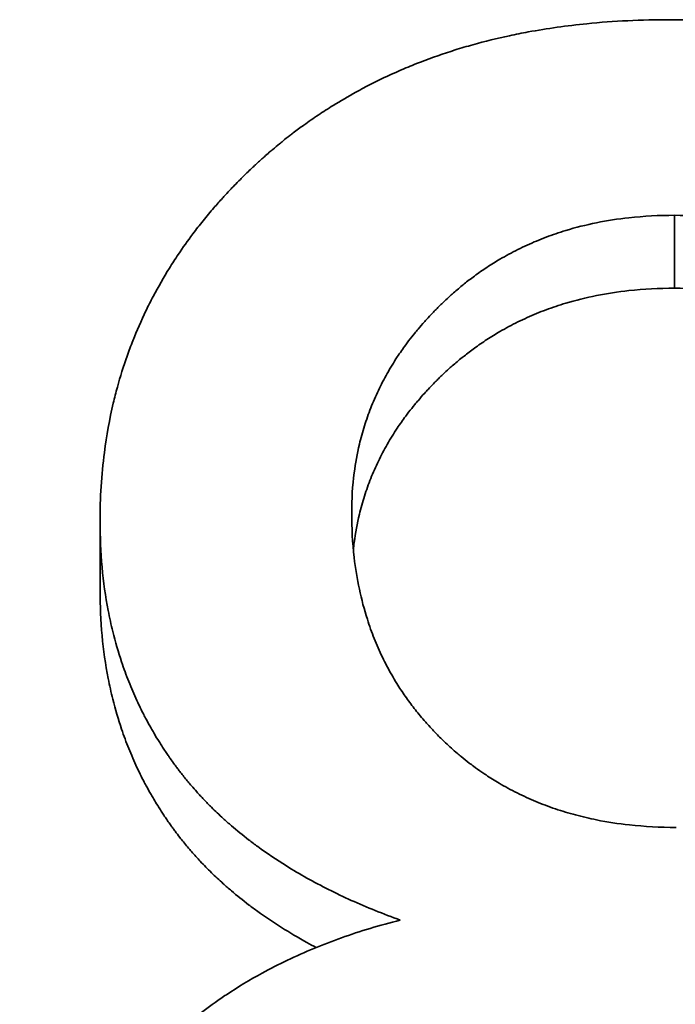
# Model space of a CAD drawing. Units: inches. Extents: x -1368 to 5566, y -211 to 177.
# Drawn here: x 573 to 574, y 66 to 67 of the extents above; entities that cross this region are included whole.
import ezdxf

# ---------------------------------------------------------------- set-up
doc = ezdxf.new("R2010")
doc.units = ezdxf.units.IN
doc.header["$MEASUREMENT"] = 0
doc.layers.add('Visible Edges(Atlas Copco)', color=7, linetype='Continuous', lineweight=35)
doc.layers.add('Visible Tangent Edges(Atlas Copco)', color=7, linetype='Continuous', lineweight=35)

# ---------------------------------------------------------------- blocks, each defined once
blk = doc.blocks.new('07-63')
at = {"layer": 'Visible Edges(Atlas Copco)'}
blk.add_line((103.0572, 9.4494), (103.0572, 9.5709), dxfattribs=at)
for points, knots in [([(103.0572, 9.5709), (103.0572, 9.6125), (103.0597, 9.653), (103.0648, 9.6924), (103.0686, 9.722), (103.0739, 9.7509), (103.0805, 9.7792), (103.0828, 9.7886), (103.0852, 9.798), (103.0877, 9.8073), (103.0928, 9.8259), (103.0985, 9.8442), (103.1049, 9.8622), (103.108, 9.8712), (103.1114, 9.8802), (103.1149, 9.889), (103.1219, 9.9068), (103.1295, 9.9243), (103.1378, 9.9415), (103.1419, 9.9501), (103.1462, 9.9586), (103.1507, 9.967), (103.1596, 9.9839), (103.1691, 10.0006), (103.1793, 10.0169), (103.1844, 10.0251), (103.1896, 10.0332), (103.195, 10.0413), (103.2031, 10.0533), (103.2116, 10.0652), (103.2204, 10.077), (103.2234, 10.0809), (103.2264, 10.0848), (103.2294, 10.0887), (103.2354, 10.0964), (103.2416, 10.1041), (103.248, 10.1117), (103.2512, 10.1156), (103.2544, 10.1193), (103.2576, 10.1231), (103.2625, 10.1288), (103.2675, 10.1344), (103.2726, 10.14), (103.2743, 10.1419), (103.276, 10.1437), (103.2777, 10.1456), (103.2811, 10.1493), (103.2846, 10.153), (103.288, 10.1566), (103.2898, 10.1585), (103.2916, 10.1603), (103.2933, 10.1621), (103.2969, 10.1658), (103.3004, 10.1694), (103.3041, 10.1731), (103.3059, 10.1749), (103.3077, 10.1767), (103.3095, 10.1785), (103.3123, 10.1812), (103.315, 10.1839), (103.3178, 10.1866), (103.3206, 10.1892), (103.3234, 10.1919), (103.3262, 10.1946), (103.3272, 10.1955), (103.3281, 10.1963), (103.3291, 10.1972), (103.331, 10.199), (103.3329, 10.2008), (103.3348, 10.2025), (103.3358, 10.2034), (103.3367, 10.2043), (103.3377, 10.2052), (103.3396, 10.2069), (103.3415, 10.2087), (103.3435, 10.2104), (103.3444, 10.2112), (103.3454, 10.2121), (103.3464, 10.213), (103.3493, 10.2156), (103.3522, 10.2181), (103.3551, 10.2207), (103.3571, 10.2223), (103.3591, 10.224), (103.361, 10.2257), (103.365, 10.2291), (103.369, 10.2324), (103.373, 10.2356), (103.375, 10.2373), (103.377, 10.2389), (103.379, 10.2405), (103.383, 10.2438), (103.387, 10.247), (103.3911, 10.2501), (103.3932, 10.2517), (103.3952, 10.2533), (103.3973, 10.2549), (103.4034, 10.2595), (103.4096, 10.2642), (103.4159, 10.2687), (103.4201, 10.2717), (103.4243, 10.2747), (103.4285, 10.2776), (103.437, 10.2835), (103.4455, 10.2892), (103.4542, 10.2948), (103.4585, 10.2976), (103.4629, 10.3004), (103.4673, 10.3031), (103.4804, 10.3113), (103.4938, 10.3191), (103.5074, 10.3266), (103.5165, 10.3316), (103.5257, 10.3365), (103.535, 10.3412), (103.5536, 10.3506), (103.5725, 10.3594), (103.5919, 10.3677), (103.6016, 10.3718), (103.6114, 10.3758), (103.6214, 10.3796), (103.6412, 10.3872), (103.6614, 10.3943), (103.682, 10.4008), (103.6924, 10.404), (103.7028, 10.4071), (103.7133, 10.41), (103.7344, 10.4159), (103.7559, 10.4212), (103.7777, 10.4259), (103.7887, 10.4282), (103.7997, 10.4305), (103.8109, 10.4325), (103.8443, 10.4387), (103.8787, 10.4435), (103.914, 10.4471), (103.9611, 10.4518), (104.0098, 10.4541), (104.0602, 10.4541)], [0, 0, 0, 0, 0.166667, 0.166667, 0.166667, 0.291667, 0.291667, 0.291667, 0.333333, 0.333333, 0.333333, 0.416667, 0.416667, 0.416667, 0.458333, 0.458333, 0.458333, 0.541667, 0.541667, 0.541667, 0.583333, 0.583333, 0.583333, 0.666667, 0.666667, 0.666667, 0.708333, 0.708333, 0.708333, 0.770833, 0.770833, 0.770833, 0.791667, 0.791667, 0.791667, 0.833333, 0.833333, 0.833333, 0.854167, 0.854167, 0.854167, 0.885417, 0.885417, 0.885417, 0.895833, 0.895833, 0.895833, 0.916667, 0.916667, 0.916667, 0.927083, 0.927083, 0.927083, 0.947917, 0.947917, 0.947917, 0.958333, 0.958333, 0.958333, 0.973958, 0.973958, 0.973958, 0.989583, 0.989583, 0.989583, 0.994792, 0.994792, 0.994792, 1.005208, 1.005208, 1.005208, 1.010417, 1.010417, 1.010417, 1.020833, 1.020833, 1.020833, 1.026042, 1.026042, 1.026042, 1.041667, 1.041667, 1.041667, 1.052083, 1.052083, 1.052083, 1.072917, 1.072917, 1.072917, 1.083333, 1.083333, 1.083333, 1.104167, 1.104167, 1.104167, 1.114583, 1.114583, 1.114583, 1.145833, 1.145833, 1.145833, 1.166667, 1.166667, 1.166667, 1.208333, 1.208333, 1.208333, 1.229167, 1.229167, 1.229167, 1.291667, 1.291667, 1.291667, 1.333333, 1.333333, 1.333333, 1.416667, 1.416667, 1.416667, 1.458333, 1.458333, 1.458333, 1.541667, 1.541667, 1.541667, 1.583333, 1.583333, 1.583333, 1.666667, 1.666667, 1.666667, 1.708333, 1.708333, 1.708333, 1.833333, 1.833333, 1.833333, 2, 2, 2, 2]), ([(104.0602, 10.4541), (104.1112, 10.4541), (104.1605, 10.4517), (104.2082, 10.4469), (104.2439, 10.4433), (104.2787, 10.4384), (104.3126, 10.4321), (104.3238, 10.43), (104.335, 10.4277), (104.3461, 10.4253), (104.3683, 10.4205), (104.39, 10.4151), (104.4113, 10.4091), (104.422, 10.4061), (104.4325, 10.403), (104.443, 10.3997), (104.4639, 10.3931), (104.4844, 10.3859), (104.5045, 10.378), (104.5145, 10.3741), (104.5244, 10.3701), (104.5343, 10.3659), (104.5539, 10.3575), (104.5731, 10.3485), (104.592, 10.3389), (104.6014, 10.3341), (104.6107, 10.3291), (104.6199, 10.324), (104.6337, 10.3163), (104.6473, 10.3084), (104.6606, 10.3), (104.665, 10.2972), (104.6695, 10.2944), (104.6739, 10.2916), (104.6826, 10.2859), (104.6913, 10.28), (104.6999, 10.274), (104.7042, 10.271), (104.7085, 10.268), (104.7127, 10.2649), (104.719, 10.2603), (104.7253, 10.2556), (104.7316, 10.2508), (104.7337, 10.2492), (104.7357, 10.2476), (104.7378, 10.2459), (104.7419, 10.2427), (104.746, 10.2394), (104.7501, 10.2361), (104.7522, 10.2345), (104.7542, 10.2328), (104.7562, 10.2312), (104.7603, 10.2278), (104.7643, 10.2244), (104.7683, 10.221), (104.7703, 10.2193), (104.7723, 10.2176), (104.7743, 10.2159), (104.7773, 10.2133), (104.7802, 10.2107), (104.7832, 10.208), (104.7861, 10.2054), (104.7891, 10.2027), (104.792, 10.2001), (104.793, 10.1992), (104.7939, 10.1983), (104.7949, 10.1974), (104.7969, 10.1956), (104.7988, 10.1938), (104.8007, 10.192), (104.8017, 10.1911), (104.8026, 10.1902), (104.8036, 10.1892), (104.8055, 10.1874), (104.8074, 10.1856), (104.8093, 10.1838), (104.8103, 10.1829), (104.8112, 10.182), (104.8122, 10.1811), (104.815, 10.1783), (104.8178, 10.1756), (104.8206, 10.1728), (104.8224, 10.171), (104.8243, 10.1692), (104.8261, 10.1673), (104.8298, 10.1636), (104.8334, 10.1599), (104.837, 10.1562), (104.8388, 10.1543), (104.8406, 10.1525), (104.8424, 10.1506), (104.8459, 10.1469), (104.8494, 10.1431), (104.8529, 10.1393), (104.8546, 10.1374), (104.8563, 10.1355), (104.8581, 10.1337), (104.8632, 10.128), (104.8682, 10.1222), (104.8732, 10.1165), (104.8765, 10.1127), (104.8798, 10.1088), (104.883, 10.1049), (104.8895, 10.0972), (104.8958, 10.0894), (104.9019, 10.0815), (104.9049, 10.0776), (104.908, 10.0736), (104.911, 10.0696), (104.9199, 10.0577), (104.9285, 10.0456), (104.9367, 10.0334), (104.9422, 10.0253), (104.9475, 10.0171), (104.9527, 10.0088), (104.963, 9.9923), (104.9727, 9.9754), (104.9817, 9.9584), (104.9863, 9.9498), (104.9906, 9.9412), (104.9948, 9.9325), (105.0032, 9.9152), (105.0109, 9.8976), (105.018, 9.8797), (105.0216, 9.8707), (105.025, 9.8617), (105.0282, 9.8527), (105.0347, 9.8345), (105.0405, 9.8161), (105.0456, 9.7974), (105.0482, 9.7881), (105.0506, 9.7787), (105.0529, 9.7692), (105.0597, 9.7408), (105.065, 9.7117), (105.0689, 9.6821), (105.074, 9.6426), (105.0766, 9.602), (105.0766, 9.5604)], [0, 0, 0, 0, 0.166667, 0.166667, 0.166667, 0.291667, 0.291667, 0.291667, 0.333333, 0.333333, 0.333333, 0.416667, 0.416667, 0.416667, 0.458333, 0.458333, 0.458333, 0.541667, 0.541667, 0.541667, 0.583333, 0.583333, 0.583333, 0.666667, 0.666667, 0.666667, 0.708333, 0.708333, 0.708333, 0.770833, 0.770833, 0.770833, 0.791667, 0.791667, 0.791667, 0.833333, 0.833333, 0.833333, 0.854167, 0.854167, 0.854167, 0.885417, 0.885417, 0.885417, 0.895833, 0.895833, 0.895833, 0.916667, 0.916667, 0.916667, 0.927083, 0.927083, 0.927083, 0.947917, 0.947917, 0.947917, 0.958333, 0.958333, 0.958333, 0.973958, 0.973958, 0.973958, 0.989583, 0.989583, 0.989583, 0.994792, 0.994792, 0.994792, 1.005208, 1.005208, 1.005208, 1.010417, 1.010417, 1.010417, 1.020833, 1.020833, 1.020833, 1.026042, 1.026042, 1.026042, 1.041667, 1.041667, 1.041667, 1.052083, 1.052083, 1.052083, 1.072917, 1.072917, 1.072917, 1.083333, 1.083333, 1.083333, 1.104167, 1.104167, 1.104167, 1.114583, 1.114583, 1.114583, 1.145833, 1.145833, 1.145833, 1.166667, 1.166667, 1.166667, 1.208333, 1.208333, 1.208333, 1.229167, 1.229167, 1.229167, 1.291667, 1.291667, 1.291667, 1.333333, 1.333333, 1.333333, 1.416667, 1.416667, 1.416667, 1.458333, 1.458333, 1.458333, 1.541667, 1.541667, 1.541667, 1.583333, 1.583333, 1.583333, 1.666667, 1.666667, 1.666667, 1.708333, 1.708333, 1.708333, 1.833333, 1.833333, 1.833333, 2, 2, 2, 2]), ([(103.5, 9.5866), (103.5, 9.6105), (103.5015, 9.6338), (103.5044, 9.6565), (103.5067, 9.6736), (103.5097, 9.6903), (103.5136, 9.7068), (103.5149, 9.7122), (103.5163, 9.7177), (103.5178, 9.7231), (103.5207, 9.7339), (103.5241, 9.7446), (103.5278, 9.7551), (103.5296, 9.7604), (103.5316, 9.7656), (103.5336, 9.7708), (103.5377, 9.7812), (103.5421, 9.7914), (103.547, 9.8016), (103.5494, 9.8066), (103.5519, 9.8116), (103.5545, 9.8166), (103.5597, 9.8266), (103.5652, 9.8364), (103.5711, 9.8461), (103.5741, 9.851), (103.5772, 9.8558), (103.5803, 9.8605), (103.585, 9.8677), (103.59, 9.8748), (103.5951, 9.8818), (103.5968, 9.8841), (103.5986, 9.8865), (103.6003, 9.8888), (103.6038, 9.8934), (103.6074, 9.898), (103.6112, 9.9026), (103.613, 9.9048), (103.6149, 9.9071), (103.6168, 9.9094), (103.6206, 9.9139), (103.6245, 9.9184), (103.6285, 9.9229), (103.6304, 9.9251), (103.6325, 9.9273), (103.6345, 9.9295), (103.6376, 9.9329), (103.6407, 9.9362), (103.6438, 9.9394), (103.6449, 9.9405), (103.6459, 9.9416), (103.647, 9.9427), (103.6491, 9.9449), (103.6513, 9.947), (103.6535, 9.9492), (103.6551, 9.9508), (103.6567, 9.9524), (103.6584, 9.9541), (103.6601, 9.9557), (103.6617, 9.9573), (103.6634, 9.9589), (103.6668, 9.962), (103.6701, 9.9652), (103.6736, 9.9682), (103.6747, 9.9693), (103.6758, 9.9703), (103.677, 9.9713), (103.6827, 9.9764), (103.6885, 9.9813), (103.6944, 9.9861), (103.6955, 9.9871), (103.6967, 9.988), (103.6979, 9.989), (103.7038, 9.9937), (103.7098, 9.9983), (103.7159, 10.0028), (103.7231, 10.0081), (103.7305, 10.0133), (103.738, 10.0182), (103.7456, 10.0232), (103.7532, 10.0279), (103.7609, 10.0325), (103.7661, 10.0355), (103.7713, 10.0385), (103.7765, 10.0413), (103.7871, 10.047), (103.7978, 10.0524), (103.8087, 10.0574), (103.8142, 10.0599), (103.8197, 10.0623), (103.8253, 10.0646), (103.8364, 10.0692), (103.8477, 10.0735), (103.8593, 10.0775), (103.8651, 10.0794), (103.8709, 10.0813), (103.8768, 10.0831), (103.8944, 10.0884), (103.9124, 10.093), (103.931, 10.0967), (103.9495, 10.1005), (103.9685, 10.1034), (103.988, 10.1055), (104.0139, 10.1084), (104.0407, 10.1098), (104.0682, 10.1098)], [-2, -2, -2, -2, -1.833333, -1.833333, -1.833333, -1.708333, -1.708333, -1.708333, -1.666667, -1.666667, -1.666667, -1.583333, -1.583333, -1.583333, -1.541667, -1.541667, -1.541667, -1.458333, -1.458333, -1.458333, -1.416667, -1.416667, -1.416667, -1.333333, -1.333333, -1.333333, -1.291667, -1.291667, -1.291667, -1.229167, -1.229167, -1.229167, -1.208333, -1.208333, -1.208333, -1.166667, -1.166667, -1.166667, -1.145833, -1.145833, -1.145833, -1.104167, -1.104167, -1.104167, -1.083333, -1.083333, -1.083333, -1.052083, -1.052083, -1.052083, -1.041667, -1.041667, -1.041667, -1.020833, -1.020833, -1.020833, -1.005208, -1.005208, -1.005208, -0.989583, -0.989583, -0.989583, -0.958333, -0.958333, -0.958333, -0.947917, -0.947917, -0.947917, -0.895833, -0.895833, -0.895833, -0.885417, -0.885417, -0.885417, -0.833333, -0.833333, -0.833333, -0.770833, -0.770833, -0.770833, -0.708333, -0.708333, -0.708333, -0.666667, -0.666667, -0.666667, -0.583333, -0.583333, -0.583333, -0.541667, -0.541667, -0.541667, -0.458333, -0.458333, -0.458333, -0.416667, -0.416667, -0.416667, -0.291667, -0.291667, -0.291667, -0.166667, -0.166667, -0.166667, 0, 0, 0, 0]), ([(104.0682, 10.1098), (104.0952, 10.1098), (104.1214, 10.1084), (104.1469, 10.1054), (104.166, 10.1032), (104.1847, 10.1002), (104.2029, 10.0964), (104.209, 10.0951), (104.215, 10.0937), (104.221, 10.0923), (104.233, 10.0893), (104.2448, 10.086), (104.2564, 10.0824), (104.2622, 10.0806), (104.2679, 10.0786), (104.2737, 10.0766), (104.2851, 10.0726), (104.2963, 10.0682), (104.3073, 10.0635), (104.3129, 10.0611), (104.3183, 10.0586), (104.3237, 10.056), (104.3346, 10.0509), (104.3453, 10.0454), (104.3557, 10.0396), (104.361, 10.0367), (104.3662, 10.0336), (104.3713, 10.0305), (104.379, 10.0259), (104.3866, 10.021), (104.3941, 10.0159), (104.3966, 10.0142), (104.3991, 10.0125), (104.4016, 10.0108), (104.4065, 10.0073), (104.4115, 10.0037), (104.4163, 10.0001), (104.4187, 9.9982), (104.4212, 9.9964), (104.4236, 9.9945), (104.4272, 9.9917), (104.4308, 9.9888), (104.4343, 9.9859), (104.4355, 9.9849), (104.4367, 9.984), (104.4379, 9.983), (104.4402, 9.981), (104.4426, 9.979), (104.4449, 9.977), (104.4461, 9.976), (104.4472, 9.975), (104.4484, 9.974), (104.4507, 9.9719), (104.453, 9.9699), (104.4553, 9.9678), (104.4588, 9.9647), (104.4622, 9.9615), (104.4656, 9.9583), (104.4673, 9.9566), (104.469, 9.955), (104.4707, 9.9534), (104.4757, 9.9485), (104.4807, 9.9435), (104.4855, 9.9384), (104.4866, 9.9373), (104.4877, 9.9362), (104.4887, 9.9351), (104.4919, 9.9317), (104.4951, 9.9283), (104.4981, 9.9249), (104.5002, 9.9226), (104.5022, 9.9203), (104.5042, 9.918), (104.5103, 9.9111), (104.5161, 9.9041), (104.5217, 9.897), (104.5273, 9.8899), (104.5327, 9.8827), (104.5379, 9.8754), (104.5431, 9.8682), (104.548, 9.8608), (104.5528, 9.8533), (104.556, 9.8483), (104.559, 9.8433), (104.562, 9.8383), (104.568, 9.8281), (104.5736, 9.8178), (104.5788, 9.8074), (104.5815, 9.8021), (104.584, 9.7969), (104.5864, 9.7916), (104.5913, 9.7809), (104.5958, 9.7701), (104.5999, 9.7592), (104.6019, 9.7537), (104.6039, 9.7482), (104.6057, 9.7426), (104.6113, 9.7259), (104.6161, 9.7088), (104.62, 9.6914), (104.624, 9.6739), (104.627, 9.6561), (104.6293, 9.6379), (104.6323, 9.6136), (104.6338, 9.5886), (104.6338, 9.563)], [-2, -2, -2, -2, -1.833333, -1.833333, -1.833333, -1.708333, -1.708333, -1.708333, -1.666667, -1.666667, -1.666667, -1.583333, -1.583333, -1.583333, -1.541667, -1.541667, -1.541667, -1.458333, -1.458333, -1.458333, -1.416667, -1.416667, -1.416667, -1.333333, -1.333333, -1.333333, -1.291667, -1.291667, -1.291667, -1.229167, -1.229167, -1.229167, -1.208333, -1.208333, -1.208333, -1.166667, -1.166667, -1.166667, -1.145833, -1.145833, -1.145833, -1.114583, -1.114583, -1.114583, -1.104167, -1.104167, -1.104167, -1.083333, -1.083333, -1.083333, -1.072917, -1.072917, -1.072917, -1.052083, -1.052083, -1.052083, -1.020833, -1.020833, -1.020833, -1.005208, -1.005208, -1.005208, -0.958333, -0.958333, -0.958333, -0.947917, -0.947917, -0.947917, -0.916667, -0.916667, -0.916667, -0.895833, -0.895833, -0.895833, -0.833333, -0.833333, -0.833333, -0.770833, -0.770833, -0.770833, -0.708333, -0.708333, -0.708333, -0.666667, -0.666667, -0.666667, -0.583333, -0.583333, -0.583333, -0.541667, -0.541667, -0.541667, -0.458333, -0.458333, -0.458333, -0.416667, -0.416667, -0.416667, -0.291667, -0.291667, -0.291667, -0.166667, -0.166667, -0.166667, 0, 0, 0, 0]), ([(104.0682, 9.9815), (104.0407, 9.9815), (104.0139, 9.9801), (103.988, 9.9773), (103.9685, 9.9752), (103.9495, 9.9723), (103.931, 9.9686), (103.9124, 9.9649), (103.8944, 9.9604), (103.8768, 9.9551), (103.8709, 9.9533), (103.8651, 9.9515), (103.8593, 9.9496), (103.8477, 9.9457), (103.8364, 9.9415), (103.8253, 9.9369), (103.8197, 9.9346), (103.8142, 9.9322), (103.8087, 9.9297), (103.7978, 9.9248), (103.7871, 9.9195), (103.7765, 9.9139), (103.7713, 9.9111), (103.7661, 9.9082), (103.7609, 9.9052), (103.7532, 9.9007), (103.7456, 9.896), (103.738, 9.8911), (103.7305, 9.8862), (103.7231, 9.8811), (103.7159, 9.8758), (103.7098, 9.8714), (103.7038, 9.8669), (103.6979, 9.8622), (103.6967, 9.8613), (103.6955, 9.8603), (103.6944, 9.8594), (103.6885, 9.8547), (103.6827, 9.8498), (103.677, 9.8448), (103.6758, 9.8438), (103.6747, 9.8428), (103.6736, 9.8417), (103.6701, 9.8387), (103.6668, 9.8356), (103.6634, 9.8325), (103.6617, 9.8309), (103.6601, 9.8293), (103.6584, 9.8277), (103.6567, 9.8261), (103.6551, 9.8245), (103.6535, 9.8229), (103.6513, 9.8208), (103.6491, 9.8187), (103.647, 9.8165), (103.6459, 9.8154), (103.6449, 9.8144), (103.6438, 9.8133), (103.6407, 9.8101), (103.6376, 9.8068), (103.6345, 9.8035), (103.6325, 9.8013), (103.6304, 9.7991), (103.6285, 9.7969), (103.6245, 9.7925), (103.6206, 9.7881), (103.6168, 9.7836), (103.6149, 9.7814), (103.613, 9.7792), (103.6112, 9.7769), (103.6074, 9.7724), (103.6038, 9.7678), (103.6003, 9.7633), (103.5986, 9.761), (103.5968, 9.7587), (103.5951, 9.7564), (103.59, 9.7495), (103.585, 9.7425), (103.5803, 9.7354), (103.5772, 9.7307), (103.5741, 9.7259), (103.5711, 9.7212), (103.5652, 9.7116), (103.5597, 9.7019), (103.5545, 9.692), (103.5519, 9.6871), (103.5494, 9.6822), (103.547, 9.6772), (103.5421, 9.6672), (103.5377, 9.6571), (103.5336, 9.6468), (103.5316, 9.6417), (103.5296, 9.6365), (103.5278, 9.6313), (103.5241, 9.6209), (103.5207, 9.6104), (103.5178, 9.5997), (103.5163, 9.5944), (103.5149, 9.589), (103.5136, 9.5836), (103.5097, 9.5674), (103.5067, 9.5508), (103.5044, 9.534), (103.5039, 9.5299), (103.5034, 9.5257), (103.503, 9.5216)], [0, 0, 0, 0, 0.166667, 0.166667, 0.166667, 0.291667, 0.291667, 0.291667, 0.416667, 0.416667, 0.416667, 0.458333, 0.458333, 0.458333, 0.541667, 0.541667, 0.541667, 0.583333, 0.583333, 0.583333, 0.666667, 0.666667, 0.666667, 0.708333, 0.708333, 0.708333, 0.770833, 0.770833, 0.770833, 0.833333, 0.833333, 0.833333, 0.885417, 0.885417, 0.885417, 0.895833, 0.895833, 0.895833, 0.947917, 0.947917, 0.947917, 0.958333, 0.958333, 0.958333, 0.989583, 0.989583, 0.989583, 1.005208, 1.005208, 1.005208, 1.020833, 1.020833, 1.020833, 1.041667, 1.041667, 1.041667, 1.052083, 1.052083, 1.052083, 1.083333, 1.083333, 1.083333, 1.104167, 1.104167, 1.104167, 1.145833, 1.145833, 1.145833, 1.166667, 1.166667, 1.166667, 1.208333, 1.208333, 1.208333, 1.229167, 1.229167, 1.229167, 1.291667, 1.291667, 1.291667, 1.333333, 1.333333, 1.333333, 1.416667, 1.416667, 1.416667, 1.458333, 1.458333, 1.458333, 1.541667, 1.541667, 1.541667, 1.583333, 1.583333, 1.583333, 1.666667, 1.666667, 1.666667, 1.708333, 1.708333, 1.708333, 1.833333, 1.833333, 1.833333, 1.863847, 1.863847, 1.863847, 1.863847]), ([(104.6307, 9.5026), (104.6303, 9.5069), (104.6298, 9.5113), (104.6293, 9.5156), (104.627, 9.5335), (104.624, 9.5511), (104.62, 9.5684), (104.6161, 9.5856), (104.6113, 9.6025), (104.6057, 9.619), (104.6039, 9.6245), (104.6019, 9.6299), (104.5999, 9.6353), (104.5958, 9.6461), (104.5913, 9.6568), (104.5864, 9.6673), (104.584, 9.6725), (104.5815, 9.6778), (104.5788, 9.6829), (104.5736, 9.6932), (104.568, 9.7034), (104.562, 9.7134), (104.559, 9.7184), (104.556, 9.7234), (104.5528, 9.7283), (104.548, 9.7357), (104.5431, 9.7429), (104.5379, 9.7501), (104.5327, 9.7573), (104.5273, 9.7644), (104.5217, 9.7714), (104.5161, 9.7784), (104.5103, 9.7853), (104.5042, 9.7921), (104.5022, 9.7944), (104.5002, 9.7967), (104.4981, 9.7989), (104.4951, 9.8023), (104.4919, 9.8057), (104.4887, 9.809), (104.4877, 9.8101), (104.4866, 9.8112), (104.4855, 9.8123), (104.4807, 9.8173), (104.4757, 9.8222), (104.4707, 9.8271), (104.469, 9.8287), (104.4673, 9.8303), (104.4656, 9.8319), (104.4622, 9.8351), (104.4588, 9.8382), (104.4553, 9.8413), (104.453, 9.8433), (104.4507, 9.8454), (104.4484, 9.8474), (104.4472, 9.8484), (104.4461, 9.8494), (104.4449, 9.8504), (104.4426, 9.8524), (104.4402, 9.8543), (104.4379, 9.8563), (104.4367, 9.8573), (104.4355, 9.8582), (104.4343, 9.8592), (104.4308, 9.8621), (104.4272, 9.8649), (104.4236, 9.8677), (104.4212, 9.8695), (104.4187, 9.8713), (104.4163, 9.8732), (104.4115, 9.8768), (104.4065, 9.8803), (104.4016, 9.8837), (104.3991, 9.8854), (104.3966, 9.8871), (104.3941, 9.8888), (104.3866, 9.8938), (104.379, 9.8986), (104.3713, 9.9032), (104.3662, 9.9063), (104.361, 9.9093), (104.3557, 9.9122), (104.3453, 9.918), (104.3346, 9.9234), (104.3237, 9.9284), (104.3183, 9.931), (104.3129, 9.9334), (104.3073, 9.9357), (104.2963, 9.9404), (104.2851, 9.9448), (104.2737, 9.9488), (104.2679, 9.9507), (104.2622, 9.9526), (104.2564, 9.9544), (104.2448, 9.9581), (104.233, 9.9613), (104.221, 9.9642), (104.215, 9.9656), (104.209, 9.967), (104.2029, 9.9683), (104.1847, 9.972), (104.166, 9.975), (104.1469, 9.9772), (104.1214, 9.9801), (104.0952, 9.9815), (104.0682, 9.9815)], [0.136786, 0.136786, 0.136786, 0.136786, 0.166667, 0.166667, 0.166667, 0.291667, 0.291667, 0.291667, 0.416667, 0.416667, 0.416667, 0.458333, 0.458333, 0.458333, 0.541667, 0.541667, 0.541667, 0.583333, 0.583333, 0.583333, 0.666667, 0.666667, 0.666667, 0.708333, 0.708333, 0.708333, 0.770833, 0.770833, 0.770833, 0.833333, 0.833333, 0.833333, 0.895833, 0.895833, 0.895833, 0.916667, 0.916667, 0.916667, 0.947917, 0.947917, 0.947917, 0.958333, 0.958333, 0.958333, 1.005208, 1.005208, 1.005208, 1.020833, 1.020833, 1.020833, 1.052083, 1.052083, 1.052083, 1.072917, 1.072917, 1.072917, 1.083333, 1.083333, 1.083333, 1.104167, 1.104167, 1.104167, 1.114583, 1.114583, 1.114583, 1.145833, 1.145833, 1.145833, 1.166667, 1.166667, 1.166667, 1.208333, 1.208333, 1.208333, 1.229167, 1.229167, 1.229167, 1.291667, 1.291667, 1.291667, 1.333333, 1.333333, 1.333333, 1.416667, 1.416667, 1.416667, 1.458333, 1.458333, 1.458333, 1.541667, 1.541667, 1.541667, 1.583333, 1.583333, 1.583333, 1.666667, 1.666667, 1.666667, 1.708333, 1.708333, 1.708333, 1.833333, 1.833333, 1.833333, 2, 2, 2, 2]), ([(104.0709, 9.0326), (104.0427, 9.0326), (104.0154, 9.0341), (103.989, 9.0369), (103.9692, 9.0391), (103.9499, 9.042), (103.9311, 9.0458), (103.9248, 9.0471), (103.9186, 9.0484), (103.9125, 9.0499), (103.9001, 9.0527), (103.888, 9.056), (103.8761, 9.0596), (103.8702, 9.0614), (103.8643, 9.0632), (103.8585, 9.0652), (103.8468, 9.0692), (103.8354, 9.0735), (103.8241, 9.0781), (103.8185, 9.0805), (103.8129, 9.0829), (103.8074, 9.0854), (103.7964, 9.0904), (103.7856, 9.0958), (103.7751, 9.1016), (103.7698, 9.1044), (103.7646, 9.1074), (103.7594, 9.1105), (103.7516, 9.115), (103.744, 9.1198), (103.7365, 9.1248), (103.7339, 9.1265), (103.7315, 9.1281), (103.729, 9.1298), (103.724, 9.1333), (103.7191, 9.1368), (103.7143, 9.1403), (103.7118, 9.1421), (103.7094, 9.144), (103.707, 9.1458), (103.7022, 9.1495), (103.6975, 9.1532), (103.6928, 9.1571), (103.6905, 9.159), (103.6882, 9.161), (103.6858, 9.163), (103.6824, 9.1659), (103.6789, 9.1689), (103.6755, 9.172), (103.6721, 9.175), (103.6687, 9.1782), (103.6654, 9.1813), (103.6637, 9.1829), (103.662, 9.1845), (103.6604, 9.1861), (103.6554, 9.1909), (103.6505, 9.1958), (103.6458, 9.2008), (103.6447, 9.2019), (103.6437, 9.203), (103.6426, 9.2041), (103.6395, 9.2074), (103.6364, 9.2108), (103.6334, 9.2142), (103.6314, 9.2164), (103.6294, 9.2187), (103.6274, 9.221), (103.6215, 9.2278), (103.6157, 9.2348), (103.6102, 9.2419), (103.6047, 9.2489), (103.5994, 9.2561), (103.5943, 9.2634), (103.5892, 9.2707), (103.5843, 9.2782), (103.5796, 9.2857), (103.5765, 9.2907), (103.5735, 9.2958), (103.5705, 9.3009), (103.5647, 9.3112), (103.5592, 9.3217), (103.554, 9.3323), (103.5514, 9.3377), (103.549, 9.3431), (103.5466, 9.3485), (103.5418, 9.3594), (103.5374, 9.3705), (103.5333, 9.3817), (103.5313, 9.3874), (103.5294, 9.3931), (103.5276, 9.3988), (103.522, 9.4161), (103.5174, 9.4338), (103.5135, 9.4519), (103.5096, 9.4701), (103.5066, 9.4887), (103.5044, 9.5078), (103.5015, 9.5332), (103.5, 9.5595), (103.5, 9.5866)], [-2, -2, -2, -2, -1.833333, -1.833333, -1.833333, -1.708333, -1.708333, -1.708333, -1.666667, -1.666667, -1.666667, -1.583333, -1.583333, -1.583333, -1.541667, -1.541667, -1.541667, -1.458333, -1.458333, -1.458333, -1.416667, -1.416667, -1.416667, -1.333333, -1.333333, -1.333333, -1.291667, -1.291667, -1.291667, -1.229167, -1.229167, -1.229167, -1.208333, -1.208333, -1.208333, -1.166667, -1.166667, -1.166667, -1.145833, -1.145833, -1.145833, -1.104167, -1.104167, -1.104167, -1.083333, -1.083333, -1.083333, -1.052083, -1.052083, -1.052083, -1.020833, -1.020833, -1.020833, -1.005208, -1.005208, -1.005208, -0.958333, -0.958333, -0.958333, -0.947917, -0.947917, -0.947917, -0.916667, -0.916667, -0.916667, -0.895833, -0.895833, -0.895833, -0.833333, -0.833333, -0.833333, -0.770833, -0.770833, -0.770833, -0.708333, -0.708333, -0.708333, -0.666667, -0.666667, -0.666667, -0.583333, -0.583333, -0.583333, -0.541667, -0.541667, -0.541667, -0.458333, -0.458333, -0.458333, -0.416667, -0.416667, -0.416667, -0.291667, -0.291667, -0.291667, -0.166667, -0.166667, -0.166667, 0, 0, 0, 0]), ([(103.5854, 8.8695), (103.5554, 8.8803), (103.5268, 8.8919), (103.4994, 8.9042), (103.4721, 8.9165), (103.4461, 8.9296), (103.4213, 8.9435), (103.4089, 8.9504), (103.3969, 8.9575), (103.3852, 8.9648), (103.3676, 8.9757), (103.3507, 8.9871), (103.3346, 8.9989), (103.3292, 9.0028), (103.3239, 9.0068), (103.3187, 9.0108), (103.3083, 9.0189), (103.2981, 9.0271), (103.2884, 9.0355), (103.2835, 9.0398), (103.2787, 9.044), (103.2739, 9.0483), (103.2668, 9.0548), (103.2599, 9.0613), (103.2532, 9.068), (103.251, 9.0702), (103.2487, 9.0725), (103.2465, 9.0747), (103.2421, 9.0792), (103.2378, 9.0838), (103.2336, 9.0884), (103.2314, 9.0906), (103.2293, 9.093), (103.2273, 9.0953), (103.2241, 9.0987), (103.2211, 9.1022), (103.218, 9.1058), (103.217, 9.107), (103.216, 9.1081), (103.215, 9.1093), (103.213, 9.1117), (103.211, 9.1141), (103.2091, 9.1164), (103.2081, 9.1176), (103.2071, 9.1188), (103.2062, 9.12), (103.2042, 9.1224), (103.2023, 9.1249), (103.2004, 9.1273), (103.1995, 9.1285), (103.1985, 9.1297), (103.1976, 9.1309), (103.1962, 9.1327), (103.1948, 9.1346), (103.1934, 9.1364), (103.192, 9.1383), (103.1906, 9.1401), (103.1893, 9.142), (103.1888, 9.1426), (103.1884, 9.1432), (103.1879, 9.1438), (103.187, 9.145), (103.1861, 9.1463), (103.1852, 9.1475), (103.1848, 9.1482), (103.1843, 9.1488), (103.1839, 9.1494), (103.183, 9.1506), (103.1821, 9.1519), (103.1812, 9.1531), (103.1808, 9.1538), (103.1803, 9.1544), (103.1799, 9.155), (103.1786, 9.1569), (103.1773, 9.1588), (103.176, 9.1607), (103.1751, 9.1619), (103.1743, 9.1632), (103.1734, 9.1645), (103.1717, 9.167), (103.17, 9.1695), (103.1684, 9.1721), (103.1675, 9.1734), (103.1667, 9.1746), (103.1659, 9.1759), (103.1642, 9.1785), (103.1626, 9.1811), (103.161, 9.1836), (103.1602, 9.1849), (103.1594, 9.1862), (103.1586, 9.1875), (103.1562, 9.1914), (103.1539, 9.1953), (103.1516, 9.1992), (103.15, 9.2019), (103.1485, 9.2045), (103.147, 9.2071), (103.144, 9.2124), (103.1411, 9.2177), (103.1383, 9.2231), (103.1368, 9.2258), (103.1354, 9.2284), (103.134, 9.2311), (103.1299, 9.2392), (103.1259, 9.2474), (103.1221, 9.2557), (103.1195, 9.2612), (103.1171, 9.2668), (103.1147, 9.2724), (103.1099, 9.2835), (103.1054, 9.2949), (103.1012, 9.3064), (103.0991, 9.3121), (103.0971, 9.3179), (103.0951, 9.3237), (103.0893, 9.3412), (103.0841, 9.3591), (103.0796, 9.3773), (103.0766, 9.3894), (103.0739, 9.4017), (103.0715, 9.4141), (103.0667, 9.439), (103.0632, 9.4645), (103.0608, 9.4906), (103.0584, 9.5167), (103.0572, 9.5435), (103.0572, 9.5709)], [0, 0, 0, 0, 0.166667, 0.166667, 0.166667, 0.333333, 0.333333, 0.333333, 0.416667, 0.416667, 0.416667, 0.541667, 0.541667, 0.541667, 0.583333, 0.583333, 0.583333, 0.666667, 0.666667, 0.666667, 0.708333, 0.708333, 0.708333, 0.770833, 0.770833, 0.770833, 0.791667, 0.791667, 0.791667, 0.833333, 0.833333, 0.833333, 0.854167, 0.854167, 0.854167, 0.885417, 0.885417, 0.885417, 0.895833, 0.895833, 0.895833, 0.916667, 0.916667, 0.916667, 0.927083, 0.927083, 0.927083, 0.947917, 0.947917, 0.947917, 0.958333, 0.958333, 0.958333, 0.973958, 0.973958, 0.973958, 0.989583, 0.989583, 0.989583, 0.994792, 0.994792, 0.994792, 1.005208, 1.005208, 1.005208, 1.010417, 1.010417, 1.010417, 1.020833, 1.020833, 1.020833, 1.026042, 1.026042, 1.026042, 1.041667, 1.041667, 1.041667, 1.052083, 1.052083, 1.052083, 1.072917, 1.072917, 1.072917, 1.083333, 1.083333, 1.083333, 1.104167, 1.104167, 1.104167, 1.114583, 1.114583, 1.114583, 1.145833, 1.145833, 1.145833, 1.166667, 1.166667, 1.166667, 1.208333, 1.208333, 1.208333, 1.229167, 1.229167, 1.229167, 1.291667, 1.291667, 1.291667, 1.333333, 1.333333, 1.333333, 1.416667, 1.416667, 1.416667, 1.458333, 1.458333, 1.458333, 1.583333, 1.583333, 1.583333, 1.666667, 1.666667, 1.666667, 1.833333, 1.833333, 1.833333, 2, 2, 2, 2]), ([(103.4375, 8.8212), (103.432, 8.8241), (103.4266, 8.827), (103.4213, 8.83), (103.3904, 8.847), (103.3615, 8.8653), (103.3346, 8.8847), (103.3292, 8.8886), (103.3239, 8.8925), (103.3187, 8.8965), (103.3083, 8.9044), (103.2981, 8.9126), (103.2884, 8.9209), (103.2835, 8.925), (103.2787, 8.9292), (103.2739, 8.9335), (103.2668, 8.9399), (103.2599, 8.9464), (103.2532, 8.9529), (103.2465, 8.9595), (103.2399, 8.9662), (103.2336, 8.973), (103.2283, 8.9787), (103.2231, 8.9844), (103.218, 8.9902), (103.217, 8.9914), (103.216, 8.9925), (103.215, 8.9937), (103.21, 8.9996), (103.2052, 9.0055), (103.2004, 9.0114), (103.1995, 9.0126), (103.1985, 9.0138), (103.1976, 9.015), (103.1948, 9.0186), (103.192, 9.0223), (103.1893, 9.0259), (103.1879, 9.0278), (103.1865, 9.0296), (103.1852, 9.0314), (103.1839, 9.0333), (103.1825, 9.0351), (103.1812, 9.037), (103.1795, 9.0395), (103.1777, 9.0419), (103.176, 9.0444), (103.1751, 9.0457), (103.1743, 9.0469), (103.1734, 9.0482), (103.1717, 9.0507), (103.17, 9.0532), (103.1684, 9.0557), (103.1675, 9.057), (103.1667, 9.0582), (103.1659, 9.0595), (103.1642, 9.062), (103.1626, 9.0645), (103.161, 9.0671), (103.1602, 9.0684), (103.1594, 9.0696), (103.1586, 9.0709), (103.1562, 9.0748), (103.1539, 9.0786), (103.1516, 9.0825), (103.15, 9.0851), (103.1485, 9.0877), (103.147, 9.0903), (103.144, 9.0955), (103.1411, 9.1007), (103.1383, 9.106), (103.1368, 9.1087), (103.1354, 9.1113), (103.134, 9.114), (103.1299, 9.122), (103.1259, 9.1301), (103.1221, 9.1382), (103.1195, 9.1437), (103.1171, 9.1492), (103.1147, 9.1547), (103.1099, 9.1657), (103.1054, 9.1769), (103.1012, 9.1883), (103.0991, 9.194), (103.0971, 9.1997), (103.0951, 9.2054), (103.0893, 9.2227), (103.0841, 9.2403), (103.0796, 9.2583), (103.0766, 9.2702), (103.0739, 9.2824), (103.0715, 9.2946), (103.0667, 9.3192), (103.0632, 9.3444), (103.0608, 9.3702), (103.0584, 9.396), (103.0572, 9.4224), (103.0572, 9.4494)], [0.297443, 0.297443, 0.297443, 0.297443, 0.333333, 0.333333, 0.333333, 0.541667, 0.541667, 0.541667, 0.583333, 0.583333, 0.583333, 0.666667, 0.666667, 0.666667, 0.708333, 0.708333, 0.708333, 0.770833, 0.770833, 0.770833, 0.833333, 0.833333, 0.833333, 0.885417, 0.885417, 0.885417, 0.895833, 0.895833, 0.895833, 0.947917, 0.947917, 0.947917, 0.958333, 0.958333, 0.958333, 0.989583, 0.989583, 0.989583, 1.005208, 1.005208, 1.005208, 1.020833, 1.020833, 1.020833, 1.041667, 1.041667, 1.041667, 1.052083, 1.052083, 1.052083, 1.072917, 1.072917, 1.072917, 1.083333, 1.083333, 1.083333, 1.104167, 1.104167, 1.104167, 1.114583, 1.114583, 1.114583, 1.145833, 1.145833, 1.145833, 1.166667, 1.166667, 1.166667, 1.208333, 1.208333, 1.208333, 1.229167, 1.229167, 1.229167, 1.291667, 1.291667, 1.291667, 1.333333, 1.333333, 1.333333, 1.416667, 1.416667, 1.416667, 1.458333, 1.458333, 1.458333, 1.583333, 1.583333, 1.583333, 1.666667, 1.666667, 1.666667, 1.833333, 1.833333, 1.833333, 2, 2, 2, 2]), ([(102.9158, 7.9932), (102.9158, 8.0309), (102.9174, 8.0675), (102.9206, 8.103), (102.9238, 8.1386), (102.9286, 8.1732), (102.935, 8.2067), (102.9383, 8.2234), (102.9419, 8.2399), (102.9459, 8.2562), (102.9519, 8.2806), (102.9588, 8.3044), (102.9667, 8.3276), (102.9693, 8.3353), (102.972, 8.343), (102.9748, 8.3506), (102.9804, 8.3658), (102.9864, 8.3808), (102.9928, 8.3955), (102.9961, 8.4029), (102.9994, 8.4102), (103.0028, 8.4174), (103.0079, 8.4283), (103.0132, 8.439), (103.0188, 8.4495), (103.0207, 8.453), (103.0225, 8.4565), (103.0245, 8.46), (103.0283, 8.467), (103.0322, 8.4739), (103.0362, 8.4808), (103.0382, 8.4842), (103.0402, 8.4876), (103.0423, 8.491), (103.0464, 8.4978), (103.0506, 8.5045), (103.0549, 8.5111), (103.0571, 8.5145), (103.0593, 8.5178), (103.0615, 8.5211), (103.0648, 8.526), (103.0682, 8.5309), (103.0716, 8.5358), (103.0727, 8.5374), (103.0739, 8.539), (103.075, 8.5407), (103.0773, 8.5439), (103.0797, 8.5471), (103.082, 8.5503), (103.0832, 8.5519), (103.0844, 8.5535), (103.0856, 8.5551), (103.0874, 8.5575), (103.0892, 8.5599), (103.091, 8.5622), (103.0928, 8.5646), (103.0946, 8.567), (103.0965, 8.5693), (103.0971, 8.5701), (103.0977, 8.5709), (103.0983, 8.5716), (103.1002, 8.574), (103.102, 8.5763), (103.1039, 8.5786), (103.1051, 8.5802), (103.1064, 8.5817), (103.1076, 8.5832), (103.1114, 8.5878), (103.1152, 8.5924), (103.1191, 8.5969), (103.1217, 8.5999), (103.1243, 8.6028), (103.1269, 8.6058), (103.1322, 8.6117), (103.1375, 8.6175), (103.1429, 8.6233), (103.1456, 8.6261), (103.1484, 8.629), (103.1511, 8.6318), (103.1566, 8.6375), (103.1622, 8.6431), (103.1679, 8.6485), (103.1708, 8.6513), (103.1736, 8.654), (103.1765, 8.6567), (103.1851, 8.6648), (103.194, 8.6727), (103.203, 8.6804), (103.2091, 8.6856), (103.2152, 8.6907), (103.2214, 8.6956), (103.2338, 8.7056), (103.2465, 8.7152), (103.2596, 8.7245), (103.2662, 8.7291), (103.2728, 8.7337), (103.2795, 8.7381), (103.2997, 8.7516), (103.3206, 8.7642), (103.3423, 8.7761), (103.3568, 8.784), (103.3716, 8.7916), (103.3868, 8.7988), (103.4171, 8.8133), (103.4488, 8.8264), (103.4819, 8.8382), (103.515, 8.85), (103.5495, 8.8604), (103.5854, 8.8695)], [0, 0, 0, 0, 0.166667, 0.166667, 0.166667, 0.333333, 0.333333, 0.333333, 0.416667, 0.416667, 0.416667, 0.541667, 0.541667, 0.541667, 0.583333, 0.583333, 0.583333, 0.666667, 0.666667, 0.666667, 0.708333, 0.708333, 0.708333, 0.770833, 0.770833, 0.770833, 0.791667, 0.791667, 0.791667, 0.833333, 0.833333, 0.833333, 0.854167, 0.854167, 0.854167, 0.895833, 0.895833, 0.895833, 0.916667, 0.916667, 0.916667, 0.947917, 0.947917, 0.947917, 0.958333, 0.958333, 0.958333, 0.979167, 0.979167, 0.979167, 0.989583, 0.989583, 0.989583, 1.005208, 1.005208, 1.005208, 1.020833, 1.020833, 1.020833, 1.026042, 1.026042, 1.026042, 1.041667, 1.041667, 1.041667, 1.052083, 1.052083, 1.052083, 1.083333, 1.083333, 1.083333, 1.104167, 1.104167, 1.104167, 1.145833, 1.145833, 1.145833, 1.166667, 1.166667, 1.166667, 1.208333, 1.208333, 1.208333, 1.229167, 1.229167, 1.229167, 1.291667, 1.291667, 1.291667, 1.333333, 1.333333, 1.333333, 1.416667, 1.416667, 1.416667, 1.458333, 1.458333, 1.458333, 1.583333, 1.583333, 1.583333, 1.666667, 1.666667, 1.666667, 1.833333, 1.833333, 1.833333, 2, 2, 2, 2])]:
    blk.add_open_spline(points, degree=3, knots=knots, dxfattribs=at)
at = {"layer": 'Visible Tangent Edges(Atlas Copco)'}
blk.add_line((104.0682, 9.9815), (104.0682, 10.1098), dxfattribs=at)

msp = doc.modelspace()

# ---------------------------------------------------------------- block references
msp.add_blockref('07-63', (470.25, 57.0158))

doc.saveas('drawing.dxf')
